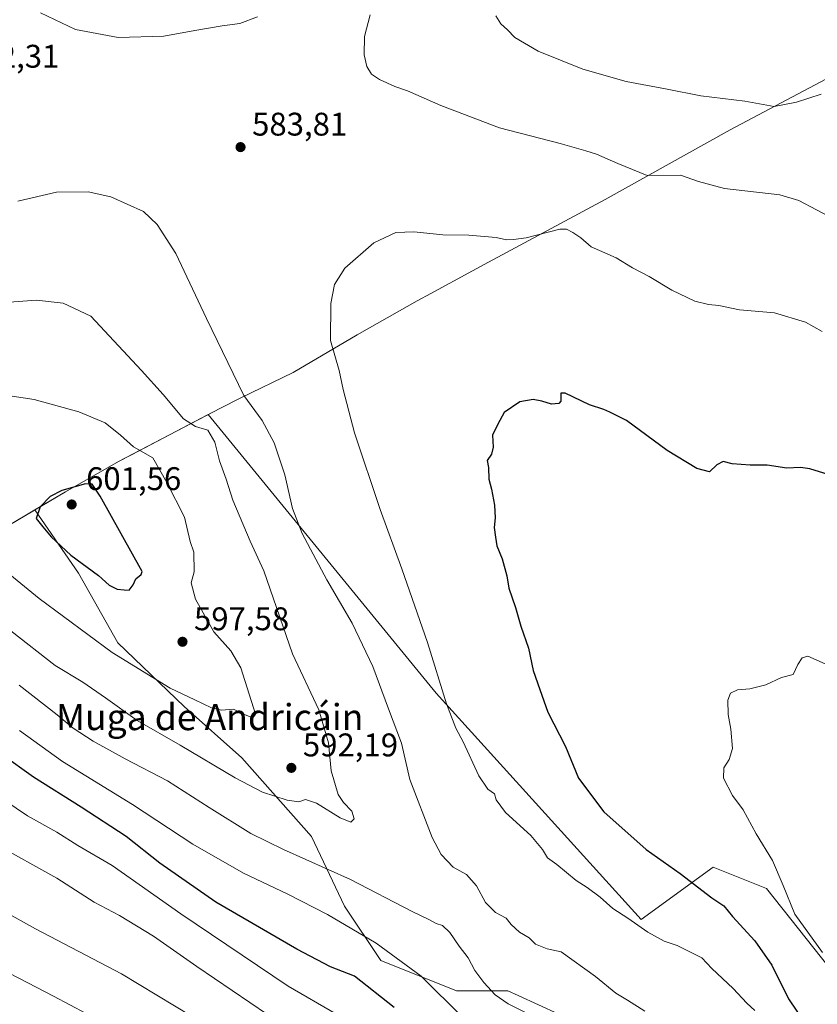
# Model space of a CAD drawing. Units: metres. Extents: x 615745 to 621093, y 4731747 to 4734512.
# Drawn here: x 619143 to 619387, y 4731926 to 4732227 of the extents above; entities that cross this region are included whole.
import ezdxf
from ezdxf.enums import TextEntityAlignment as Align

# ---------------------------------------------------------------- set-up
doc = ezdxf.new("R2010")
doc.units = ezdxf.units.M
doc.header["$MEASUREMENT"] = 0
for name, color, linetype, lineweight in [('Comarca', 135, 'Continuous', 13), ('Comarca CxS', 21, 'Continuous', 0), ('Cultivos herbáceos CxS', 92, 'Continuous', 0), ('Curva de nivel maestra', 30, 'Continuous', 30), ('Curva de nivel normal', 30, 'Continuous', 0), ('Matorral CxS', 135, 'Continuous', 0), ('Municipio', 91, 'Continuous', 13), ('Municipio CxS', 4, 'Continuous', 0), ('Pastizal CxS', 92, 'Continuous', 0), ('Punto de cota en terreno', 7, 'Continuous', 0), ('Rótulo de punto de cota en terreno', 7, 'Continuous', 0), ('Texto cartográfico', 7, 'Continuous', 0)]:
    doc.layers.add(name, color=color, linetype=linetype, lineweight=lineweight)
doc.styles.add('Style-Arial', font='txt')

# ---------------------------------------------------------------- blocks, each defined once
blk = doc.blocks.new('*U12')
at = {"layer": 'Cultivos herbáceos CxS', "color": 92, "linetype": 'Continuous', "lineweight": 0}
blk.add_polyline3d([(619396.1151000002, 4731930.748299999, 570.8986000000004), (619371.8679000001, 4731961.3895, 571.7002000000066), (619359.5903000003, 4731966.320900001, 573.1910000000062), (619355.4720999999, 4731967.9749, 573.6747000000032), (619333.4389000004, 4731951.878900001, 579.9189000000042), (619270.6206999999, 4732021.253900001, 580.9045000000042), (619200.8239000002, 4732106.519300001, 588.4143999999942), (619177.2998000003, 4732094.2401, 595.895399999994), (619173.3129000004, 4732092.1591, 596.9397000000026), (619157.0727000004, 4732082.899300001, 599.8467999999993), (619147.7406000001, 4732077.3782, 599.5506000000023), (619139.8425000003, 4732072.7095, 597.9279999999999), (619124.8425000003, 4732064.6195, 594.1558999999979), (619119.8948999997, 4732062.109300001, 591.8683000000019), (619078.7216999996, 4732119.0153, 591.696100000001), (619064.6851000005, 4732162.422300001, 582.8772000000026), (619063.9204000002, 4732184.603700001, 579.3534000000072), (619063.4086999996, 4732199.4465, 579.0807999999961), (619048.0950999996, 4732216.0439, 580.2348000000056), (619034.0575000001, 4732222.427300001, 581.5702000000019), (619021.2961999997, 4732237.748299999, 586.4097000000038)], dxfattribs=at)
blk = doc.blocks.new('5PATER')
at = {"layer": 'Punto de cota en terreno', "linetype": 'Continuous', "lineweight": 0}
h = blk.add_hatch(color=51, dxfattribs=at)
edge = h.paths.add_edge_path()
edge.add_ellipse((0, 0), major_axis=(-0.1095731443231308, -0.1110710700762829), ratio=0.9994222409660322, start_angle=0, end_angle=360)

msp = doc.modelspace()

# ---------------------------------------------------------------- linework, layer by layer
at = {"layer": 'Comarca', "color": 135, "linetype": 'Continuous', "lineweight": 13, "flags": 128}
msp.add_lwpolyline([(619390.2120000003, 4732209.386999998), (619360.7040000012, 4732193.695000002), (619322.4650000005, 4732172.442000002), (619285.3300000014, 4732152.495000001), (619281.7700000008, 4732150.554), (619269.0070000016, 4732143.595000003), (619264.8300000003, 4732141.317999999), (619246.4640000011, 4732130.969000001), (619226.8629999999, 4732119.438000001), (619210.8330000013, 4732111.702000001), (619204.5980000013, 4732108.448999997), (619173.3060000011, 4732092.125000001), (619157.8320000019, 4732083.292999998), (619157.0680000002, 4732082.857000002), (619139.8400000011, 4732072.670000002)], dxfattribs=at)
msp.add_lwpolyline([(619390.2120000003, 4732209.386999998), (619360.7040000012, 4732193.695000002), (619322.4650000005, 4732172.442000002), (619285.3300000014, 4732152.495000001), (619281.7700000008, 4732150.554), (619269.0070000016, 4732143.595000003), (619264.8300000003, 4732141.317999999), (619246.4640000011, 4732130.969000001), (619226.8629999999, 4732119.438000001), (619210.8330000013, 4732111.702000001), (619204.5980000013, 4732108.448999997), (619173.3060000011, 4732092.125000001), (619157.8320000019, 4732083.292999998), (619157.0680000002, 4732082.857000002), (619139.8400000011, 4732072.670000002)], dxfattribs=at)
at = {"layer": 'Comarca CxS', "color": 21, "linetype": 'Continuous', "lineweight": 0, "flags": 128}
for points in [[(619139.8400000005, 4732072.670000001), (619157.0679999996, 4732082.857000001), (619157.8320000013, 4732083.292999999), (619173.3060000006, 4732092.125), (619204.5980000007, 4732108.448999999), (619210.8330000007, 4732111.702), (619226.8629999993, 4732119.438), (619246.4640000005, 4732130.969000001), (619264.8299999997, 4732141.318), (619269.007000001, 4732143.595000002), (619281.7700000001, 4732150.553999999), (619285.3300000008, 4732152.495), (619322.4650000001, 4732172.442000001), (619360.7040000006, 4732193.695000002), (619390.2119999997, 4732209.386999999)], [(619390.2119999997, 4732209.386999999), (619360.7040000006, 4732193.695000002), (619322.4650000001, 4732172.442000001), (619285.3300000008, 4732152.495), (619281.7700000001, 4732150.553999999), (619269.007000001, 4732143.595000002), (619264.8299999997, 4732141.318), (619246.4640000005, 4732130.969000001), (619226.8629999993, 4732119.438), (619210.8330000007, 4732111.702), (619204.5980000007, 4732108.448999999), (619173.3060000006, 4732092.125), (619157.8320000013, 4732083.292999999), (619157.0679999996, 4732082.857000001), (619139.8400000005, 4732072.670000001)]]:
    msp.add_lwpolyline(points, dxfattribs=at)
at = {"layer": 'Cultivos herbáceos CxS', "color": 92, "linetype": 'Continuous', "lineweight": 0}
for points in [[(619511.1251999997, 4731778.803099999, 556.2626000000018), (619498.4222999997, 4731790.7117, 559.2673000000068), (619462.5327000003, 4731834.2323, 565.2897999999988), (619426.5301000001, 4731892.356899999, 568.4646000000066), (619396.1151000002, 4731930.748299999, 570.8986000000004), (619371.8679000001, 4731961.3895, 571.7002000000066), (619359.5903000003, 4731966.320900001, 573.1910000000062), (619355.4720999999, 4731967.9749, 573.6747000000032), (619333.4389000004, 4731951.878900001, 579.9189000000042), (619270.6206999999, 4732021.253900001, 580.9045000000042), (619200.8239000002, 4732106.519300001, 588.4143999999942), (619177.2998000003, 4732094.2401, 595.895399999994), (619173.3129000004, 4732092.1591, 596.9397000000026), (619157.0727000004, 4732082.899300001, 599.8467999999993), (619147.7406000001, 4732077.3782, 599.5506000000023)], [(619147.7406000001, 4732077.3782, 599.5506000000023), (619139.8425000003, 4732072.7095, 597.9279999999999), (619124.8425000003, 4732064.6195, 594.1558999999979), (619119.8948999997, 4732062.109300001, 591.8683000000019)]]:
    msp.add_polyline3d(points, dxfattribs=at)
at = {"layer": 'Curva de nivel maestra', "color": 30, "linetype": 'Continuous', "lineweight": 30, "flags": 128}
for points, elevation in [([(619390.7199999997, 4732088.1801), (619385.1500000004, 4732089.960100001), (619382.2400000002, 4732090.3101), (619378.1100000005, 4732090.120100001), (619372.0499999998, 4732091.0701), (619366.79, 4732091.0601), (619361.3600000005, 4732091.4001), (619358.6100000005, 4732092.120100001), (619356.5999999996, 4732091.140100001), (619354.3799999999, 4732089.020099999), (619350.54, 4732090.0001), (619341.4100000003, 4732095.540100001), (619328.9400000004, 4732104.7401), (619323.8600000005, 4732107.3201), (619322, 4732108.120100001), (619317.6500000004, 4732109.5001), (619310.1500000004, 4732113.120100001), (619308.8200000003, 4732113.0701), (619308.8700000001, 4732110.6601), (619308.2599999999, 4732109.890100001), (619305.9800000006, 4732109.720100001), (619303.0599999996, 4732110.6501), (619300.3399999999, 4732111.120100001), (619296.2800000003, 4732110.460100001), (619291.4699999997, 4732107.1601), (619289.4900000002, 4732103.610099999), (619287.8700000001, 4732100.220100001), (619288.0999999996, 4732096.5701), (619287.5700000003, 4732094.360099999), (619286.2800000003, 4732092.460100001), (619286.6799999997, 4732090.300100001), (619286.7699999996, 4732086.790100001), (619287.6100000005, 4732083.7301), (619288.5, 4732078.790100001), (619288.7599999999, 4732074.880100001), (619288.4600000001, 4732071.9101), (619288.8399999999, 4732068.960100001), (619289.1900000004, 4732066.3101), (619290.8799999999, 4732062.3301), (619292.3300000001, 4732057.120100001), (619292.9400000004, 4732053.390100001), (619294.9900000002, 4732047.440099999), (619296.6100000005, 4732041.7401), (619298.8899999997, 4732035.020099999), (619300.3200000003, 4732028.120100001), (619302.4000000004, 4732022.3101), (619304.8899999997, 4732015.4101), (619310.2699999996, 4732004.880100001), (619314.2400000002, 4731995.1601), (619322, 4731984.9101), (619335.0199999996, 4731973.340100001), (619345.4000000004, 4731965.970100001), (619355.0599999996, 4731958.540100001), (619358.7699999996, 4731956.110099999), (619361.4299999997, 4731952.850099999), (619368.2400000002, 4731945.390100001), (619373.4400000004, 4731937.9801), (619378.6200000001, 4731927.6601), (619383.6799999997, 4731920.100099999)], 575), ([(619176.6100000005, 4732052.7401), (619177.8099999996, 4732054.380100001), (619178.6699999999, 4732056.2601), (619180.2800000003, 4732057.520099999), (619180.5599999996, 4732058.520099999), (619167.7599999999, 4732081.530099999), (619165.2699999996, 4732085.2301), (619163.25, 4732085.340100001), (619155.9600000001, 4732083.2601), (619152.3700000001, 4732081.460100001), (619149.3700000001, 4732078.3101), (619148.1299999999, 4732074.690099999), (619150.1299999999, 4732072.120100001), (619152.7000000002, 4732069.140100001), (619158.75, 4732063.520099999), (619167.2000000002, 4732057.300100001), (619170.5300000003, 4732054.300100001), (619172.9699999997, 4732053.0701), (619175.0700000003, 4732052.8201), (619176.6100000005, 4732052.7401)], 600), ([(619257.7999999998, 4731924.940099999), (619245.6200000001, 4731934.590100001), (619238.3200000003, 4731937.460100001), (619227.9800000006, 4731942.780099999), (619203.1600000003, 4731957.220100001), (619186.0099999999, 4731969.1801), (619175.6600000003, 4731977.370100001), (619161.9199999999, 4731986.360099999), (619147.3399999999, 4731995.460100001), (619127.75, 4732009.340100001)], 575)]:
    msp.add_lwpolyline(points, dxfattribs=dict(at, elevation=elevation))
at = {"layer": 'Curva de nivel normal', "color": 30, "linetype": 'Continuous', "lineweight": 0, "flags": 128}
for points, elevation in [([(619149.4600000001, 4732229.550100001), (619160.1699999999, 4732224.450099999), (619173.2000000002, 4732222.030099999), (619187.2699999996, 4732222.4101), (619196.75, 4732224.140100001), (619205.1299999999, 4732225.550100001), (619210.54, 4732226.290100001), (619215.9000000004, 4732228.300100001)], 580), ([(619250.3899999997, 4732228.9001), (619248.6699999999, 4732222.350099999), (619248.5599999996, 4732216.690099999), (619249.3899999997, 4732213.1501), (619250.8899999997, 4732210.8101), (619253.3300000001, 4732209.110099999), (619257.9600000001, 4732207.030099999), (619261.8799999999, 4732205.6801), (619272.0599999996, 4732201.1501), (619290.0300000003, 4732194.300100001), (619308.6100000005, 4732189.5101), (619316.4900000002, 4732187.3201), (619319.75, 4732186.300100001), (619326.2999999998, 4732183.4101), (619335.25, 4732179.700099999), (619345.54, 4732179.880100001), (619351.0099999999, 4732177.880100001), (619358.9400000004, 4732175.770099999), (619375.9400000004, 4732173.8301), (619381.7400000002, 4732172.040100001), (619392.5999999996, 4732166.4101)], 585), ([(619388.5999999996, 4732204.630100001), (619381.0700000003, 4732202.1601), (619374.1500000004, 4732200.890100001), (619365.1900000004, 4732202.5001), (619351.7000000002, 4732204.190099999), (619341.3799999999, 4732206.1501), (619328.7999999998, 4732208.5701), (619315.5300000003, 4732212.300100001), (619301.9400000004, 4732217.840100001), (619294.7400000002, 4732222.020099999), (619292.4600000001, 4732224.360099999), (619290.4500000002, 4732226.220100001), (619288.8799999999, 4732228.6501)], 590), ([(619206.7699999996, 4731915.670100001), (619174.2999999998, 4731935.3201), (619147.9600000001, 4731949.050100001), (619128.04, 4731960.110099999), (619115.2199999997, 4731969.020099999), (619103.9100000003, 4731979.350099999), (619088.0499999998, 4731996.4801), (619062.3600000005, 4732022.450099999), (619020.6500000004, 4732058.110099999), (619016.0499999998, 4732064.5101), (619011.4000000004, 4732073.670100001), (619004.4800000006, 4732093.0701), (619001.6799999997, 4732103.7301), (619000.3899999997, 4732118.0601), (618999.1600000003, 4732140.0601), (618996.0999999996, 4732159.0601), (618995.2800000003, 4732162.110099999), (618992.6600000003, 4732165.440099999), (618970.6600000003, 4732178.0701), (618958.4500000002, 4732181.9301), (618951.0499999998, 4732184.4101), (618940.1299999999, 4732188.190099999), (618928.7999999998, 4732193.850099999), (618919.6299999999, 4732199.6801)], 560), ([(619164.0599999996, 4732174.780099999), (619154.2999999998, 4732174.610099999), (619142.54, 4732171.840100001)], 584.9999999999999), ([(619334.5199999996, 4731923.870100001), (619329.2699999996, 4731927.210100001), (619325.6699999999, 4731929.390100001), (619319.4500000002, 4731934.440099999), (619308.9800000006, 4731942.0001), (619304.6600000003, 4731942.9001), (619301.0899999999, 4731944.350099999), (619299.1200000001, 4731946.3101), (619296.2000000002, 4731948.0801), (619293.6600000003, 4731950.340100001), (619292.0599999996, 4731952.340100001), (619288.8099999996, 4731954.100099999), (619285.7999999998, 4731957.0701), (619283, 4731962.2601), (619279.9000000004, 4731965.690099999), (619275.8099999996, 4731967.940099999), (619272.2000000002, 4731971.850099999), (619269.4000000004, 4731977.0001), (619262.5899999999, 4731994.7501), (619260.0199999996, 4732005.9101), (619256, 4732016.460100001), (619251.2800000003, 4732029.4001), (619244.9000000004, 4732042.6801), (619237.1900000004, 4732055.970100001), (619229.6399999997, 4732070.0801), (619226.6799999997, 4732077.790100001), (619224.3200000003, 4732088.100099999), (619220.9800000006, 4732097.870100001), (619217.2999999998, 4732104.770099999), (619211.7400000002, 4732112.3301), (619200.25, 4732135.9801), (619190.8899999997, 4732155.890100001), (619185.2000000002, 4732164.710100001), (619181.0099999999, 4732168.770099999), (619170.9699999997, 4732173.2401), (619164.0599999996, 4732174.780099999)], 584.9999999999999), ([(619388.8899999997, 4732132.0101), (619383.7400000002, 4732134.860099999), (619374.3200000003, 4732137.7401), (619363.6100000005, 4732138.610099999), (619357.2199999997, 4732139.970100001), (619354.0499999998, 4732140.2301), (619349.9100000003, 4732141.280099999), (619342.8399999999, 4732144.6801), (619335.8799999999, 4732148.8301), (619330.7999999998, 4732151.520099999), (619325.7999999998, 4732154.5001), (619318.0800000001, 4732157.9301), (619314.9299999997, 4732160.6601), (619312.54, 4732162.3201), (619310.5899999999, 4732163.3301), (619308.5, 4732163.280099999), (619298.2199999997, 4732160.6601), (619294.3300000001, 4732160.110099999), (619292.1900000004, 4732160.020099999), (619289.0599999996, 4732160.7301), (619280.6299999999, 4732161.450099999), (619272.7400000002, 4732161.5801), (619263.7599999999, 4732162.5101), (619258.25, 4732162.2401), (619251.5599999996, 4732159.0801), (619242.6500000004, 4732151.390100001), (619239.4699999997, 4732146.360099999), (619238.4000000004, 4732140.590100001), (619238.2800000003, 4732129.1801), (619240.9500000002, 4732120.040100001), (619242.1799999997, 4732114.2301), (619245.6699999999, 4732100.970100001), (619253.4500000002, 4732077.450099999), (619260.1399999997, 4732059.3101), (619267.9600000001, 4732036.7501), (619273.79, 4732017.9101), (619276.6399999997, 4732010.5101), (619278.9199999999, 4732006.350099999), (619283.7400000002, 4731995.940099999), (619286.5099999999, 4731991.800100001), (619288.5599999996, 4731990.360099999), (619289.0199999996, 4731988.5101), (619291.8700000001, 4731984.670100001), (619299.6399999997, 4731977.600099999), (619303.2400000002, 4731973.370100001), (619304.7199999997, 4731970.7601), (619307.5999999996, 4731968.770099999), (619313.5800000001, 4731963.880100001), (619316.8799999999, 4731961.7601), (619320.8399999999, 4731958.7601), (619324.7400000002, 4731955.3101), (619329.3799999999, 4731952.300100001), (619335.4500000002, 4731948.0101), (619340.4400000004, 4731945.2501), (619344.5, 4731943.950099999), (619352.0099999999, 4731940.1801), (619355.04, 4731936.890100001), (619361.5999999996, 4731930.7401), (619365.7999999998, 4731926.290100001), (619368.2999999998, 4731924.030099999)], 580), ([(619148.2000000002, 4732141.530099999), (619139.8600000005, 4732140.940099999)], 590), ([(619140.4100000003, 4732040.340100001), (619153.9500000002, 4732029.690099999), (619162.4000000004, 4732024.590100001), (619169.3899999997, 4732019.8301), (619179.04, 4732012.8201), (619192.2000000002, 4732005.3101), (619209.04, 4731995.2501), (619217.4000000004, 4731990.890100001), (619225.0099999999, 4731988.450099999), (619228.5499999998, 4731987.970100001), (619230.6200000001, 4731988.620100001), (619233.9500000002, 4731987.5701), (619241.29, 4731983.050100001), (619244.4800000006, 4731981.710100001), (619245.5, 4731982.700099999), (619244.8200000003, 4731985.0801), (619242.2599999999, 4731987.710100001), (619240.6200000001, 4731990.1501), (619238.4600000001, 4731997.4101), (619237.6399999997, 4732006.0101), (619234.6900000004, 4732016.140100001), (619226.6399999997, 4732033.220100001), (619217.8799999999, 4732058.6601), (619213.7100000001, 4732067.720100001), (619208.3399999999, 4732080.350099999), (619206.3099999996, 4732086.7301), (619204.3099999996, 4732092.4001), (619202.8399999999, 4732098.0701), (619200.6600000003, 4732101.800100001), (619196.9400000004, 4732102.880100001), (619193.2199999997, 4732105.2301), (619187.0300000003, 4732112.670100001), (619180.4000000004, 4732120.0701), (619164.9100000003, 4732136.670100001), (619156.3700000001, 4732140.620100001), (619148.2000000002, 4732141.530099999)], 590), ([(619136.5800000001, 4732060.360099999), (619149.0800000001, 4732050.2401), (619171.3799999999, 4732033.6601), (619189.2000000002, 4732022.770099999), (619196.75, 4732019.200099999), (619201.8600000005, 4732016.690099999), (619204.9400000004, 4732015.9801), (619208.5999999996, 4732016.290100001), (619212.1699999999, 4732014.540100001), (619214.4400000004, 4732013.700099999), (619215.2999999998, 4732014.8301), (619210.8600000005, 4732028.9801), (619207.7000000002, 4732034.1501), (619202.5199999996, 4732039.960100001), (619196.9400000004, 4732050.040100001), (619195.5800000001, 4732054.970100001), (619196.5099999999, 4732058.420100001), (619196.3799999999, 4732064.4101), (619195.3200000003, 4732067.710100001), (619193.5999999996, 4732075.140100001), (619188.0999999996, 4732085.720100001), (619183.8200000003, 4732093.3301), (619177.9299999997, 4732096.6801), (619173.9800000006, 4732100.2501), (619169.2599999999, 4732104.030099999), (619161.1799999997, 4732107.360099999), (619147.4900000002, 4732111.120100001), (619138.7400000002, 4732112.5001)], 595), ([(619389.8200000003, 4732030.1601), (619384.4800000006, 4732032.5101), (619382.7199999997, 4732032.0001), (619381.3899999997, 4732030.0001), (619380.0499999998, 4732026.960100001), (619376.4400000004, 4732025.9801), (619371.6500000004, 4732023.8201), (619366.7800000003, 4732022.590100001), (619362.9400000004, 4732022.2301), (619360.8300000001, 4732021.2601), (619360.04, 4732019.110099999), (619360.1200000001, 4732014.700099999), (619360.9600000001, 4732010.200099999), (619361.4000000004, 4732004.280099999), (619360.4400000004, 4732000.920100001), (619358.7699999996, 4731998.4001), (619358.7000000002, 4731995.1801), (619361.3700000001, 4731989.840100001), (619364.7100000001, 4731985.520099999), (619368.6799999997, 4731978.1601), (619373.6399999997, 4731970.020099999), (619376.9400000004, 4731962.360099999), (619380.5, 4731953.5601), (619388.9500000002, 4731941.8101)], 570), ([(619142.9400000004, 4732023.710100001), (619154.5099999999, 4732014.620100001), (619159.4400000004, 4732010.550100001), (619165.5899999999, 4732006.530099999), (619175.3799999999, 4732001.120100001), (619188.3899999997, 4731994.3301), (619201.0700000003, 4731986.190099999), (619213.8399999999, 4731978.300100001), (619223.8399999999, 4731973.300100001), (619244.3700000001, 4731964.170100001), (619263.2999999998, 4731954.370100001), (619268.6399999997, 4731951.8201), (619270.6699999999, 4731950.7401), (619272.5899999999, 4731950.0601), (619274.8200000003, 4731947.950099999), (619277.6600000003, 4731943.800100001), (619280.4000000004, 4731940.200099999), (619282.5199999996, 4731936.3201), (619285.2100000001, 4731932.600099999), (619288.7199999997, 4731928.880100001), (619292.7400000002, 4731926.130100001), (619301.5300000003, 4731921.6801)], 584.9999999999999), ([(619278.9500000002, 4731921.780099999), (619266.0899999999, 4731934.5601), (619252.2400000002, 4731944.710100001), (619237.3300000001, 4731953.460100001), (619225.2199999997, 4731959.690099999), (619211.5999999996, 4731966.090100001), (619196.0700000003, 4731975.0101), (619177.6600000003, 4731987.1501), (619156.1699999999, 4732000.280099999), (619143.04, 4732009.8201)], 580), ([(619240.1299999999, 4731922.9301), (619225.3200000003, 4731931.450099999), (619192.4199999999, 4731953.630100001), (619171.3499999996, 4731968.4901), (619160.9199999999, 4731974.530099999), (619154.4199999999, 4731978.610099999), (619145.5, 4731983.6801), (619131.1200000001, 4731993.270099999)], 570.0000000000001), ([(619224.3499999996, 4731919.1501), (619197.3600000005, 4731937.4901), (619184.1100000005, 4731946.8201), (619173.6600000003, 4731953.130100001), (619165.8899999997, 4731957.2501), (619154.4299999997, 4731964.540100001), (619135.2599999999, 4731975.190099999)], 565), ([(619168.4500000002, 4731920.450099999), (619153.4699999997, 4731928.4801), (619134.5999999996, 4731938.120100001)], 555)]:
    msp.add_lwpolyline(points, dxfattribs=dict(at, elevation=elevation))
at = {"layer": 'Matorral CxS', "color": 135, "linetype": 'Continuous', "lineweight": 0}
for points in [[(619326.9049000005, 4731914.337900001, 586.5570000000008), (619295.8101000005, 4731928.625499999, 586.5271000000066), (619292.6284999996, 4731930.0875, 586.338499999998), (619276.8794999998, 4731930.0875, 581.7265000000043), (619253.7198999999, 4731939.3519, 578.748900000006), (619242.6035000002, 4731956.027100001, 582.353099999993), (619232.4139, 4731977.3343, 588.2079999999987), (619211.1064999999, 4732001.421499999, 592.6931000000042), (619193.5059000002, 4732017.170700001, 594.2967999999964), (619173.1255000001, 4732036.6251, 596.3564999999944), (619161.0833000002, 4732057.9323, 599.5843000000023), (619147.7406000001, 4732077.3782, 599.5506000000023), (619157.0727000004, 4732082.899300001, 599.8467999999993), (619173.3129000004, 4732092.1591, 596.9397000000026), (619177.2998000003, 4732094.2401, 595.895399999994), (619200.8239000002, 4732106.519300001, 588.4143999999942), (619270.6206999999, 4732021.253900001, 580.9045000000042), (619333.4389000004, 4731951.878900001, 579.9189000000042), (619355.4720999999, 4731967.9749, 573.6747000000032), (619359.5903000003, 4731966.320900001, 573.1910000000062), (619371.8679000001, 4731961.3895, 571.7002000000066), (619396.1151000002, 4731930.748299999, 570.8986000000004)], [(619511.1251999997, 4731778.803099999, 556.2626000000018), (619498.4222999997, 4731790.7117, 559.2673000000068), (619462.5327000003, 4731834.2323, 565.2897999999988), (619426.5301000001, 4731892.356899999, 568.4646000000066), (619396.1151000002, 4731930.748299999, 570.8986000000004), (619371.8679000001, 4731961.3895, 571.7002000000066), (619359.5903000003, 4731966.320900001, 573.1910000000062), (619355.4720999999, 4731967.9749, 573.6747000000032), (619333.4389000004, 4731951.878900001, 579.9189000000042), (619270.6206999999, 4732021.253900001, 580.9045000000042), (619200.8239000002, 4732106.519300001, 588.4143999999942), (619177.2998000003, 4732094.2401, 595.895399999994), (619173.3129000004, 4732092.1591, 596.9397000000026), (619157.0727000004, 4732082.899300001, 599.8467999999993), (619147.7406000001, 4732077.3782, 599.5506000000023)], [(619147.7406000001, 4732077.3782, 599.5506000000023), (619161.0833000002, 4732057.9323, 599.5843000000023), (619173.1255000001, 4732036.6251, 596.3564999999944), (619193.5059000002, 4732017.170700001, 594.2967999999964), (619211.1064999999, 4732001.421499999, 592.6931000000042), (619232.4139, 4731977.3343, 588.2079999999987), (619242.6035000002, 4731956.027100001, 582.353099999993), (619253.7198999999, 4731939.3519, 578.748900000006), (619276.8794999998, 4731930.0875, 581.7265000000043), (619292.6284999996, 4731930.0875, 586.338499999998), (619295.8101000005, 4731928.625499999, 586.5271000000066), (619326.9049000005, 4731914.337900001, 586.5570000000008), (619310.2285000002, 4731895.809900001, 580.0866999999998), (619325.9773000004, 4731881.913699999, 580.6820000000008), (619338.9469, 4731863.385700001, 579.187300000005), (619357.4742999999, 4731843.0045, 578.7869000000064), (619367.6637000004, 4731827.255100001, 576.8996000000043), (619373.2222999996, 4731806.874100001, 574.0463000000018), (619368.5897000004, 4731792.052100001, 570.0415999999968), (619358.3989000004, 4731787.420299999, 566.3136999999988), (619356.5456999998, 4731776.303099999, 562.8862999999983), (619356.4741000002, 4731776.129100001, 562.8312000000005)]]:
    msp.add_polyline3d(points, dxfattribs=at)
at = {"layer": 'Municipio', "color": 91, "linetype": 'Continuous', "lineweight": 13, "flags": 128}
msp.add_lwpolyline([(619390.2120000003, 4732209.386999998), (619360.7040000012, 4732193.695000002), (619322.4650000005, 4732172.442000002), (619285.3300000014, 4732152.495000001), (619281.7700000008, 4732150.554), (619269.0070000016, 4732143.595000003), (619264.8300000003, 4732141.317999999), (619246.4640000011, 4732130.969000001), (619226.8629999999, 4732119.438000001), (619210.8330000013, 4732111.702000001), (619204.5980000013, 4732108.448999997), (619173.3060000011, 4732092.125000001), (619157.8320000019, 4732083.292999998), (619157.0680000002, 4732082.857000002), (619139.8400000011, 4732072.670000002)], dxfattribs=at)
msp.add_lwpolyline([(619390.2120000003, 4732209.386999998), (619360.7040000012, 4732193.695000002), (619322.4650000005, 4732172.442000002), (619285.3300000014, 4732152.495000001), (619281.7700000008, 4732150.554), (619269.0070000016, 4732143.595000003), (619264.8300000003, 4732141.317999999), (619246.4640000011, 4732130.969000001), (619226.8629999999, 4732119.438000001), (619210.8330000013, 4732111.702000001), (619204.5980000013, 4732108.448999997), (619173.3060000011, 4732092.125000001), (619157.8320000019, 4732083.292999998), (619157.0680000002, 4732082.857000002), (619139.8400000011, 4732072.670000002)], dxfattribs=at)
at = {"layer": 'Municipio CxS', "color": 4, "linetype": 'Continuous', "lineweight": 0, "flags": 128}
for points in [[(619390.2119999997, 4732209.386999999), (619360.7040000006, 4732193.695000002), (619322.4650000001, 4732172.442000001), (619285.3300000008, 4732152.495), (619281.7700000001, 4732150.553999999), (619269.007000001, 4732143.595000002), (619264.8299999997, 4732141.318), (619246.4640000005, 4732130.969000001), (619226.8629999993, 4732119.438), (619210.8330000007, 4732111.702), (619204.5980000007, 4732108.448999999), (619173.3060000006, 4732092.125), (619157.8320000013, 4732083.292999999), (619157.0679999996, 4732082.857000001), (619139.8400000005, 4732072.670000001)], [(619139.8400000005, 4732072.670000001), (619157.0679999996, 4732082.857000001), (619157.8320000013, 4732083.292999999), (619173.3060000006, 4732092.125), (619204.5980000007, 4732108.448999999), (619210.8330000007, 4732111.702), (619226.8629999993, 4732119.438), (619246.4640000005, 4732130.969000001), (619264.8299999997, 4732141.318), (619269.007000001, 4732143.595000002), (619281.7700000001, 4732150.553999999), (619285.3300000008, 4732152.495), (619322.4650000001, 4732172.442000001), (619360.7040000006, 4732193.695000002), (619390.2119999997, 4732209.386999999)]]:
    msp.add_lwpolyline(points, dxfattribs=at)
at = {"layer": 'Pastizal CxS', "color": 92, "linetype": 'Continuous', "lineweight": 0}
for points in [[(619147.7406000001, 4732077.3782, 599.5506000000023), (619139.8425000003, 4732072.7095, 597.9279999999999), (619124.8425000003, 4732064.6195, 594.1558999999979), (619119.8948999997, 4732062.109300001, 591.8683000000019)], [(619139.8425000003, 4732072.7095, 597.9279999999999), (619147.7406000001, 4732077.3782, 599.5506000000023), (619161.0833000002, 4732057.9323, 599.5843000000023), (619173.1255000001, 4732036.6251, 596.3564999999944), (619193.5059000002, 4732017.170700001, 594.2967999999964), (619211.1064999999, 4732001.421499999, 592.6931000000042), (619232.4139, 4731977.3343, 588.2079999999987), (619242.6035000002, 4731956.027100001, 582.353099999993), (619253.7198999999, 4731939.3519, 578.748900000006), (619276.8794999998, 4731930.0875, 581.7265000000043), (619292.6284999996, 4731930.0875, 586.338499999998), (619295.8101000005, 4731928.625499999, 586.5271000000066), (619326.9049000005, 4731914.337900001, 586.5570000000008)], [(619147.7406000001, 4732077.3782, 599.5506000000023), (619161.0833000002, 4732057.9323, 599.5843000000023), (619173.1255000001, 4732036.6251, 596.3564999999944), (619193.5059000002, 4732017.170700001, 594.2967999999964), (619211.1064999999, 4732001.421499999, 592.6931000000042), (619232.4139, 4731977.3343, 588.2079999999987), (619242.6035000002, 4731956.027100001, 582.353099999993), (619253.7198999999, 4731939.3519, 578.748900000006), (619276.8794999998, 4731930.0875, 581.7265000000043), (619292.6284999996, 4731930.0875, 586.338499999998), (619295.8101000005, 4731928.625499999, 586.5271000000066), (619326.9049000005, 4731914.337900001, 586.5570000000008), (619310.2285000002, 4731895.809900001, 580.0866999999998), (619325.9773000004, 4731881.913699999, 580.6820000000008), (619338.9469, 4731863.385700001, 579.187300000005), (619357.4742999999, 4731843.0045, 578.7869000000064), (619367.6637000004, 4731827.255100001, 576.8996000000043), (619373.2222999996, 4731806.874100001, 574.0463000000018), (619368.5897000004, 4731792.052100001, 570.0415999999968), (619358.3989000004, 4731787.420299999, 566.3136999999988), (619356.5456999998, 4731776.303099999, 562.8862999999983), (619356.4741000002, 4731776.129100001, 562.8312000000005)]]:
    msp.add_polyline3d(points, dxfattribs=at)

# ---------------------------------------------------------------- block references
at = {"layer": 'Cultivos herbáceos CxS', "color": 92, "linetype": 'Continuous', "lineweight": 0}
msp.add_blockref('*U12', (0, 0), dxfattribs=at)
at = {"layer": 'Punto de cota en terreno', "color": 7, "linetype": 'Continuous', "lineweight": 0, "xscale": 10, "yscale": 10, "zscale": 10}
for p in [(619210.7300000006, 4732188.439999999, 583.8099999999977), (619159, 4732079, 601.5599999999977), (619192.9400000004, 4732036.970000001, 597.5800000000017), (619226.29, 4731998.350000001, 592.1900000000023)]:
    msp.add_blockref('5PATER', p, dxfattribs=at)

# ---------------------------------------------------------------- texts
at = {"layer": 'Rótulo de punto de cota en terreno', "color": 7, "linetype": 'Continuous', "lineweight": 0, "style": 'Style-Arial'}
for s, p in [('582,31', (619126.0678000003, 4732212.7578)), ('583,81', (619214.2577999998, 4732191.967800001)), ('601,56', (619163.4096999997, 4732083.409700001)), ('597,58', (619196.4677999998, 4732040.4978)), ('592,19', (619229.8178000003, 4732001.877800001))]:
    msp.add_text(s, height=7.000000000000002, dxfattribs=at).set_placement(p)
at = {"layer": 'Texto cartográfico', "color": 7, "linetype": 'Continuous', "lineweight": 0, "style": 'Style-Arial'}
msp.add_text('Muga de Andricáin', height=8, dxfattribs=at).set_placement((619201.2882890247, 4732013.90015), align=Align.MIDDLE_CENTER)

doc.saveas('drawing.dxf')
